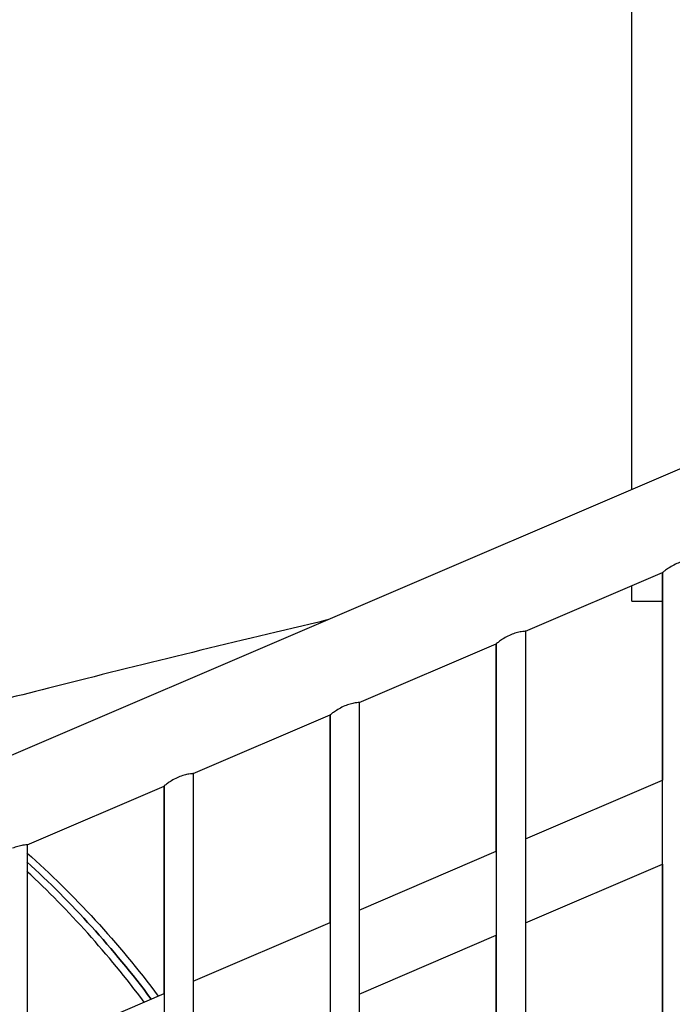
# Model space of a CAD drawing. Units: inches. Extents: x -1388 to 21, y 0 to 1088.
# Drawn here: x -1088 to -1074, y 266 to 287 of the extents above; entities that cross this region are included whole.
import ezdxf

# ---------------------------------------------------------------- set-up
doc = ezdxf.new("R2010")
doc.units = ezdxf.units.IN
doc.header["$LTSCALE"] = 0.25
doc.header["$MEASUREMENT"] = 0
doc.header["$PDSIZE"] = 2
doc.layers.get('0').update_dxf_attribs({"linetype": 'CONTINUOUS'})
doc.layers.get('Defpoints').update_dxf_attribs({"linetype": 'CONTINUOUS'})
doc.layers.add('Dim', color=8, linetype='CONTINUOUS')
doc.styles.add('Splashtacular SM - APU', font='calibri.ttf', dxfattribs={"height": 0.075})
doc.dimstyles.new('Splashtacular SM - APU', dxfattribs={"dimscale": 10, "dimtxt": 0.075, "dimasz": 0.09375, "dimexe": 0.0625, "dimexo": 0.0625, "dimgap": 0.0625, "dimtad": 1, "dimdec": 4, "dimzin": 3, "dimdsep": 46, "dimlunit": 4, "dimtxsty": 'Splashtacular SM - APU', "dimcen": 0.0625, "dimdle": 0.125, "dimclrd": 8, "dimclre": 8, "dimclrt": 3, "dimadec": 1, "dimazin": 0, "dimtfac": 1, "dimtdec": 4, "dimtofl": 0, "dimtmove": 0, "dimatfit": 3, "dimfxl": 1, "dimtolj": 1, "dimtzin": 0, "dimlwd": -1, "dimlwe": -1, "dimarcsym": 0})

# ---------------------------------------------------------------- blocks, each defined once
blk = doc.blocks.new('*D4')
at = {"layer": 'Defpoints', "color": 0, "transparency": 16777216}
for p in [(-1014.582, 460.072), (-1283.5, 200), (-1149.78, 200)]:
    blk.add_point(p, dxfattribs=at)
at = {"layer": 'Dim', "color": 8, "transparency": 16777216}
for p, q in [((-1022.582, 460.072), (-1291.5, 460.072)), ((-1283.5, 448.072), (-1283.5, 212)), ((-1157.78, 200), (-1291.5, 200))]:
    blk.add_line(p, q, dxfattribs=at)
for points in [[(-1285.5, 448.072), (-1281.5, 448.072), (-1283.5, 460.072)], [(-1285.5, 212), (-1281.5, 212), (-1283.5, 200)]]:
    blk.add_solid(points, dxfattribs=at)
at = {"layer": 'Dim', "color": 3, "transparency": 16777216, "insert": (-1296.418, 330.036), "char_height": 9.6, "attachment_point": 5, "rotation": 90, "style": 'Splashtacular SM - APU'}
blk.add_mtext('\\A1;21\'-8"', dxfattribs=at)
blk = doc.blocks.new('SplashtacularAPU - 225st A - Front')
at = {"extrusion": (0, 1, 0)}
for p, q in [((-60.241, 84), (-60.241, 93.126)), ((-60.241, 77.277), (-60.241, 84)), ((-100.309, 60.105), (-59.158, 77.741)), ((-62.529, 74.229), (-59.585, 75.491)), ((-59.585, 75.491), (-59.585, 71.03)), ((-59.585, 39.117), (-59.585, 75.491)), ((-60.241, 74.874), (-60.241, 75.21)), ((-60.241, 74.874), (-59.585, 74.874)), ((-62.529, 74.229), (-62.529, 32.012)), ((-66.098, 72.7), (-63.154, 73.962)), ((-63.154, 69.501), (-63.154, 73.962)), ((-63.154, 73.962), (-63.154, 31.744)), ((-66.098, 72.7), (-66.098, 30.482)), ((-69.667, 71.17), (-66.723, 72.432)), ((-66.723, 72.432), (-66.723, 30.214)), ((-66.723, 67.971), (-66.723, 72.432)), ((-69.667, 71.17), (-69.667, 28.953)), ((-73.235, 69.641), (-70.292, 70.903)), ((-70.292, 70.903), (-70.292, 28.685)), ((-70.292, 66.442), (-70.292, 70.903)), ((-62.529, 69.769), (-59.585, 71.03)), ((-73.235, 69.641), (-73.235, 27.423)), ((-66.098, 68.239), (-63.154, 69.501)), ((-62.529, 67.963), (-59.585, 69.224)), ((-59.585, 69.224), (-59.585, 39.117)), ((-69.667, 66.71), (-66.723, 67.971)), ((-66.098, 66.433), (-63.154, 67.695)), ((-63.154, 31.744), (-63.154, 67.695)), ((-73.235, 65.18), (-70.292, 66.442))]:
    blk.add_line(p, q, dxfattribs=at)
at = {"extrusion": (0, 0, -1)}
for centre, start_param, end_param in [((-79.872, 54.476), -2.272862, -2.037916), ((-80.036, 54.427), -2.260093, -2.036843)]:
    blk.add_ellipse(centre, major_axis=(5.568, -18.427), ratio=0.727256, start_param=start_param, end_param=end_param, dxfattribs=at)
for centre, start_param, end_param in [((-80.036, 54.427), -1.10475, -0.8815), ((-80.2, 54.377), -1.105822, -0.894357)]:
    blk.add_ellipse(centre, major_axis=(-5.568, 18.427), ratio=0.727256, start_param=start_param, end_param=end_param)
for points, knots in [([(-58.96, 75.759), (-58.96, 75.759), (-58.968, 75.758), (-59, 75.755), (-59.024, 75.753), (-59.08, 75.743), (-59.116, 75.736), (-59.194, 75.713), (-59.235, 75.699), (-59.315, 75.665), (-59.358, 75.643), (-59.437, 75.597), (-59.472, 75.574), (-59.525, 75.537), (-59.547, 75.521), (-59.577, 75.497), (-59.585, 75.491), (-59.585, 75.491)], [0.4807974, 0.4807974, 0.4807974, 0.4807974, 0.5982956, 0.5982956, 0.7157939, 0.7157939, 0.8386943, 0.8386943, 0.9615947, 0.9615947, 1.0980703, 1.0980703, 1.2345458, 1.2345458, 1.3534989, 1.3534989, 1.472452, 1.472452, 1.472452, 1.472452]), ([(-66.786, 74.472), (-68.739, 74.01), (-70.645, 73.544), (-73.987, 72.702), (-75.445, 72.325), (-76.856, 71.949)], [0.3746779, 0.3746779, 0.3746779, 0.3746779, 0.5045374, 0.5045374, 0.6099185, 0.6099185, 0.6099185, 0.6099185]), ([(-62.842, 74.153), (-62.882, 74.136), (-62.924, 74.114), (-63.001, 74.071), (-63.035, 74.048), (-63.089, 74.011), (-63.113, 73.993), (-63.146, 73.968), (-63.154, 73.962), (-63.154, 73.962)], [0, 0, 0, 0, 0.1319676, 0.1319676, 0.2639353, 0.2639353, 0.3874496, 0.3874496, 0.5109639, 0.5109639, 0.5109639, 0.5109639]), ([(-62.529, 74.229), (-62.529, 74.229), (-62.537, 74.229), (-62.569, 74.226), (-62.593, 74.223), (-62.649, 74.214), (-62.685, 74.206), (-62.763, 74.184), (-62.804, 74.169), (-62.842, 74.153)], [1.5027252, 1.5027252, 1.5027252, 1.5027252, 1.6202234, 1.6202234, 1.7377217, 1.7377217, 1.8606221, 1.8606221, 1.9835225, 1.9835225, 1.9835225, 1.9835225]), ([(-66.41, 72.624), (-66.451, 72.606), (-66.493, 72.585), (-66.569, 72.541), (-66.604, 72.518), (-66.658, 72.481), (-66.682, 72.464), (-66.714, 72.439), (-66.723, 72.432), (-66.723, 72.432)], [0, 0, 0, 0, 0.1319676, 0.1319676, 0.2639353, 0.2639353, 0.3874496, 0.3874496, 0.5109639, 0.5109639, 0.5109639, 0.5109639]), ([(-66.098, 72.7), (-66.098, 72.7), (-66.106, 72.699), (-66.138, 72.696), (-66.161, 72.694), (-66.218, 72.684), (-66.254, 72.677), (-66.331, 72.655), (-66.373, 72.64), (-66.41, 72.624)], [1.5027252, 1.5027252, 1.5027252, 1.5027252, 1.6202234, 1.6202234, 1.7377217, 1.7377217, 1.8606221, 1.8606221, 1.9835225, 1.9835225, 1.9835225, 1.9835225]), ([(-69.667, 71.17), (-69.667, 71.17), (-69.675, 71.17), (-69.706, 71.167), (-69.73, 71.164), (-69.786, 71.155), (-69.823, 71.147), (-69.9, 71.125), (-69.942, 71.11), (-69.979, 71.094)], [1.5027252, 1.5027252, 1.5027252, 1.5027252, 1.6202234, 1.6202234, 1.7377217, 1.7377217, 1.8606221, 1.8606221, 1.9835225, 1.9835225, 1.9835225, 1.9835225]), ([(-69.979, 71.094), (-70.02, 71.077), (-70.062, 71.056), (-70.138, 71.012), (-70.173, 70.989), (-70.227, 70.952), (-70.251, 70.934), (-70.283, 70.91), (-70.292, 70.903), (-70.292, 70.903)], [0, 0, 0, 0, 0.1319676, 0.1319676, 0.2639353, 0.2639353, 0.3874496, 0.3874496, 0.5109639, 0.5109639, 0.5109639, 0.5109639]), ([(-73.235, 69.641), (-73.235, 69.641), (-73.243, 69.641), (-73.275, 69.638), (-73.299, 69.635), (-73.355, 69.625), (-73.391, 69.618), (-73.469, 69.596), (-73.51, 69.581), (-73.548, 69.565)], [1.5027252, 1.5027252, 1.5027252, 1.5027252, 1.6202234, 1.6202234, 1.7377217, 1.7377217, 1.8606221, 1.8606221, 1.9835225, 1.9835225, 1.9835225, 1.9835225])]:
    blk.add_open_spline(points, degree=3, knots=knots)

msp = doc.modelspace()

# ---------------------------------------------------------------- block references
msp.add_blockref('SplashtacularAPU - 225st A - Front', (-1014.582, 200))

# ---------------------------------------------------------------- dimensions: what is measured, and where the dimension line sits
at = {"layer": 'Dim'}
dim = msp.add_linear_dim(base=(-1283.5, 200), p1=(-1014.582, 460.072), p2=(-1149.78, 200), angle=90, dimstyle='Splashtacular SM - APU', override={"dimdec": 0}, dxfattribs=at)
dim.commit()
dim.dimension.update_dxf_attribs({"geometry": '*D4', "text_midpoint": (-1296.418, 330.036)})

doc.saveas('drawing.dxf')
